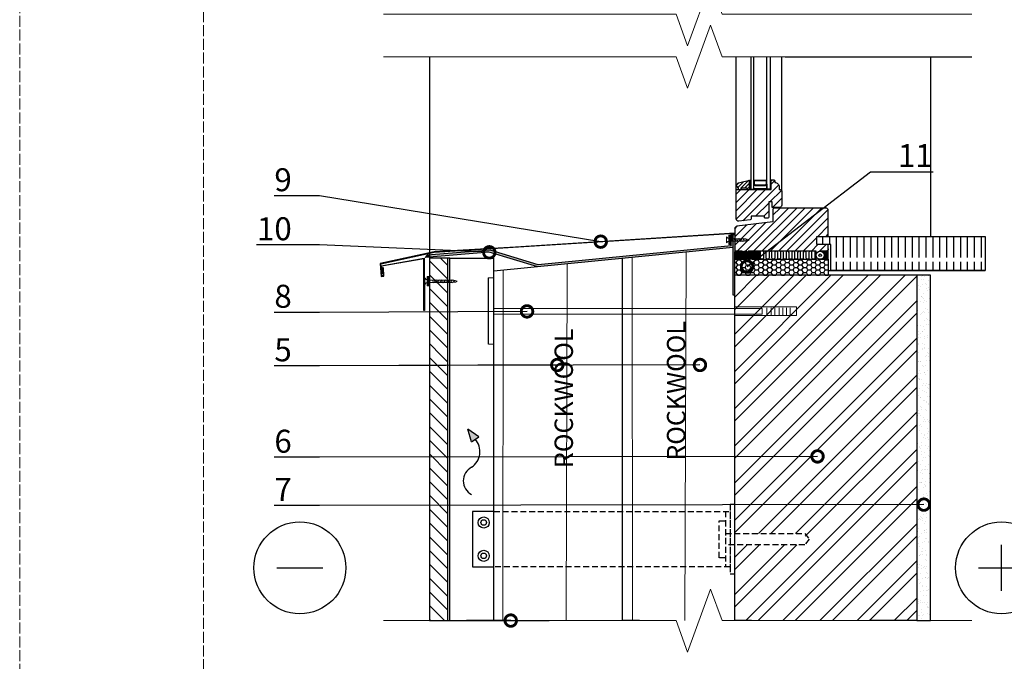
# Model space of a CAD drawing. Units: millimetres. Extents: x -100 to 2000, y -100 to 2870.
# Drawn here: x -100 to 971, y 1073 to 1771 of the extents above; entities that cross this region are included whole.
import ezdxf
from ezdxf import colors
from ezdxf.entities.mleader import LeaderData, LeaderLine
from ezdxf.math import Vec2, Vec3

# ---------------------------------------------------------------- set-up
doc = ezdxf.new("R2010")
doc.units = ezdxf.units.MM
for name, pattern in [('ACAD_ISO02W100', [15, 12, -3]), ('ACAD_ISO10W100', [18.5, 12, -3, 0.5, -3]), ('HIDDEN', [9.524999999999999, 6.35, -3.175])]:
    doc.linetypes.add(name, pattern=pattern)
for name, color, linetype in [('00.4-TEXT', 2, 'Continuous'), ('01.1-CONTINUOUS-0125', 1, 'Continuous'), ('01.2-CONTINUOUS-0175', 3, 'Continuous'), ('Plona', 5, 'Continuous')]:
    doc.layers.add(name, color=color, linetype=linetype)
doc.layers.add('A-------U-', color=191, linetype='ACAD_ISO02W100', lineweight=9, plot=False)
for name, color, linetype, lineweight in [('A-____-____-IDEN', 131, 'Continuous', 13), ('A-____-____-SYMB', 150, 'Continuous', 13), ('A-WALL-____-MCUT', 113, 'Continuous', 25), ('A-WALL-____-PATT', 113, 'Continuous', 13)]:
    doc.layers.add(name, color=color, linetype=linetype, lineweight=lineweight)
doc.styles.add('ISOCPEUR_2.5_A', font='isocpeur.ttf', dxfattribs={"height": 2.5})
doc.styles.add('style4', font='arialbd.ttf', dxfattribs={"height": 3.5})
doc.linetypes.add('BATTING', pattern='A,0.00254,-2.54,[134,ltypeshp.shx,S=2.54,R=0,X=-2.54,Y=0],-5.08,[134,ltypeshp.shx,S=2.54,R=180,X=2.54,Y=0],-2.54', length=10.16254)
pattern_1 = [(135, (-350.6638446464058, -330.126896089474), (-7.499999987414765, -7.499999987414763), [])]
pattern_2 = [(45, (-21.47941324050021, -4.547473508864641e-12), (-4.490128060534577, 4.490128060534577), [])]

# ---------------------------------------------------------------- blocks, each defined once
blk = doc.blocks.new('*U11')
at = {"layer": '01.1-CONTINUOUS-0125'}
blk.add_circle((0, 0), 50, dxfattribs=at)
at = {"layer": '01.2-CONTINUOUS-0175'}
blk.add_line((-25, 0), (25, 0), dxfattribs=at)
blk = doc.blocks.new('*U10')
at = {"layer": '01.1-CONTINUOUS-0125'}
blk.add_circle((0, 0), 50, dxfattribs=at)
at = {"layer": '01.2-CONTINUOUS-0175'}
for p, q in [((0, -25), (0, 25)), ((-25, 0), (25, 0))]:
    blk.add_line(p, q, dxfattribs=at)
blk = doc.blocks.new('_DotSmall')
at = {"color": 0, "linetype": 'ByBlock', "const_width": 0.5}
blk.add_lwpolyline([(-0.0625, 0, 1), (0.0625, 0, 1)], format="xyb", close=True, dxfattribs=at)
blk = doc.blocks.new('*U43')
at = {"layer": 'Plona', "linetype": 'HIDDEN'}
blk.add_line((-10, 29.99999999999955), (-10, -30), dxfattribs=at)
for points in [[(-5, -37.5), (0, -37.5), (0, 37.5), (-5, 37.5)], [(-17, 20), (-10, 20), (-10, -19.99999999999955), (-17, -20)]]:
    blk.add_lwpolyline(points, close=True, dxfattribs=at)
at = {"layer": 'Plona'}
blk.add_lwpolyline([(-260.2977755838493, 30), (-283.2977755838493, 30), (-283.2977755838493, -29.99999999999955), (-260.2977755838493, -30)], dxfattribs=at)
at = {"layer": 'Plona', "linetype": 'HIDDEN'}
for points in [[(-260.2977755838493, 30), (-5, 29.99999999999955), (-5, -30), (-260.2977755838493, -30)], [(-10, 5.999999999996362), (75.72432824892894, 5.999999999996362), (80.50120758947742, 3.637978807091713e-12), (75.72432824892894, -6.000000000003638), (-10, -6.000000000003638)]]:
    blk.add_lwpolyline(points, dxfattribs=at)
at = {"layer": 'Plona'}
for centre, radius in [((-271.2977755838493, 18), 6), ((-271.2977755838493, 18), 3), ((-271.2977755838493, -17.99999999999955), 6), ((-271.2977755838493, -17.99999999999955), 3)]:
    blk.add_circle(centre, radius, dxfattribs=at)

msp = doc.modelspace()

# ---------------------------------------------------------------- hatches: boundary and pattern name
at = {"layer": 'A-WALL-____-MCUT'}
h = msp.add_hatch(dxfattribs=at)
h.set_pattern_fill('ANSI31', color=256, scale=2, style=0)
h.set_pattern_definition(pattern_2)
h.paths.add_polyline_path([(714.6899740921435, 1555.795118081164, -0.4142135623730951), (713.8050109305959, 1554.910154919616), (710.8846324974916, 1554.910154919616, -0.4142135623730951), (709.9996693359444, 1555.795118081164), (709.9996693359444, 1557.122562823482), (695.6632661188833, 1557.122562823482), (695.6632661188833, 1554.286286350152, -0.3838640350354181), (694.4745771355483, 1552.966113489021), (682.2238486328786, 1551.678510038299, -0.4452286853085405), (679.2914476302624, 1554.318855760557), (679.2914476302624, 1585.88386557376), (717.3448635767845, 1585.88386557376), (717.3448635767845, 1595.610416445401, -0.4115658377141783), (718.2298267383333, 1596.503423512324), (720.353738326047, 1596.503423512324, -0.4142135623730951), (721.2387014875931, 1595.618460350778), (721.2387014875931, 1593.848484643333, -0.4155217310298849), (726.2166192712941, 1588.892740323021), (726.2166192712941, 1585.88386557376), (727.0794583538018, 1585.88386557376, -0.4142135623730951), (728.8493846768968, 1584.113939250666), (728.8493846768968, 1569.069565504367, -0.4142135623730951), (726.1944951922546, 1566.414676019727), (718.4953156867955, 1566.414676019727), (718.4953156867955, 1572.609418150555), (714.6899740921435, 1572.609418150555)])
h = msp.add_hatch(dxfattribs=at)
h.set_pattern_fill('ANSI31', color=256, scale=0.8752907382104657, style=0)
h.set_pattern_definition([(44.99999999999999, (-23658.17455138147, 806.3289585666171), (-1.965083752382418, 1.965083752382417), [])])
h.paths.add_polyline_path([(682.0213301826354, 1586.302166096195), (682.0213301826354, 1587.615102203511), (679.9612866979655, 1589.675145688178, -0.1989123673797574), (679.8331033371094, 1589.984607696427), (679.8331033371094, 1592.61547444248), (693.8377551484764, 1596.368009585616), (693.8377551484764, 1585.864520727091), (691.2118829338451, 1585.864520727091), (691.2118829338451, 1587.615102203511), (684.6472023972669, 1587.615102203511), (682.8966209208488, 1586.302166096195, -1)])
h = msp.add_hatch(dxfattribs=at)
h.set_pattern_fill('ANSI31', color=256, scale=2, style=0)
h.set_pattern_definition(pattern_2)
edge = h.paths.add_edge_path()
edge.add_arc((720.707723590667, 1564.585553365467), 1.327444742321404, 90, 180)
edge.add_line((719.3802788483456, 1564.585553365467), (719.3802788483456, 1550.86862436149))
edge.add_line((719.3802788483456, 1550.86862436149), (680.1183501019689, 1546.047865680164))
edge.add_arc((680.4418997402763, 1543.41276533915), 2.654889484641325, 97.00000000002115, 179.9999999999853)
edge.add_line((677.7870102556349, 1543.412765339151), (677.7870102556349, 1525.330553916334))
edge.add_arc((679.1144549979526, 1525.330553916333), 1.327444742317766, 179.9999999999509, 290.0000000000171)
edge.add_line((679.5684678389775, 1524.083163887476), (684.8667155480116, 1526.011568347331))
edge.add_line((684.8667155480116, 1526.011568347331), (684.8667155480116, 1528.744545322814))
edge.add_line((684.8667155480116, 1528.744545322814), (677.7870102556349, 1519.009950545796))
edge.add_line((677.7870102556349, 1519.009950545796), (687.5216050326521, 1519.009950545796))
edge.add_line((687.5216050326524, 1519.009950545796), (696.3712366481222, 1519.009950545796))
edge.add_line((696.3712366481222, 1519.009950545796), (704.4318610726059, 1519.00697498942))
edge.add_line((704.4318610726059, 1519.00697498942), (776.9028843488982, 1519.009950545796))
edge.add_arc((777.9146404051751, 1520.368446736411), 1.693860152825222, 233.3226672482809, 374.0574678035723)
edge.add_line((779.5577738335423, 1520.779876868889), (779.5577738335423, 1526.089655838171))
edge.add_line((779.5577738335423, 1526.089655838171), (767.1682895718841, 1526.089655838171))
edge.add_line((767.1682895718841, 1526.089655838171), (767.1682895718841, 1534.939287453642))
edge.add_line((767.1682895718841, 1534.939287453642), (779.5577738335423, 1534.939287453642))
edge.add_line((779.5577738335423, 1534.939287453642), (779.5577738335423, 1563.258108623147))
edge.add_arc((776.9028843489009, 1563.258108623147), 2.654889484641444, 0, 90)
edge.add_line((776.9028843489009, 1565.912998107789), (720.707723590667, 1565.912998107789))
h = msp.add_hatch(color=256, dxfattribs=at)
h.dxf.hatch_style = 1
h.paths.add_polyline_path([(673.7967699005292, 1536.344543056646), (671.1682096101865, 1536.344543056646), (671.1682096101865, 1532.64848091175, 0.06461854356138867), (672.0735490570341, 1532.510732551473), (673.7967699005292, 1532.510732551473)])
h.paths.add_polyline_path([(673.7967699005292, 1532.510732551473), (672.2296168835526, 1532.510732551473, -0.07564026970353055), (671.1682096101865, 1532.64848091175), (671.1682096101865, 1529.817318429742, -0.07564026970352825), (672.2296168835526, 1529.955066790018), (673.7967699005292, 1529.955066790018)])
h.paths.add_polyline_path([(673.7967699005292, 1529.955066790018), (672.2296168835526, 1529.955066790018, 0.07564026970352676), (671.1682096101865, 1529.817318429742), (671.1682096101865, 1526.121256284845), (673.7967699005292, 1526.121256284845)])
h = msp.add_hatch(color=256, dxfattribs=at)
h.dxf.hatch_style = 1
h.paths.add_polyline_path([(675.7870102556349, 1538.432113486051), (673.7967699005292, 1538.305215163399), (673.7967699005292, 1532.510732551473), (675.7870102556349, 1532.510732551473)])
h.paths.add_polyline_path([(675.7870102556349, 1532.510732551473), (673.7967699005292, 1532.510732551473), (673.7967699005292, 1529.955066790018), (675.7870102556349, 1529.955066790018)])
h = msp.add_hatch(dxfattribs=at)
h.set_pattern_fill('ZIGZAG', color=256, scale=0.2)
h.set_pattern_definition([(0, (0, 0), (0.635, 0.635), [0.635, -0.635]), (90, (0.6349999999999909, 0), (-0.635, 0.635), [0.635, -0.635])])
h.paths.add_polyline_path([(677.7870102556349, 1518.124987384247), (677.7870102556349, 1519.009950545796), (677.7870102556349, 1536.620446457605), (675.7870102556349, 1536.620446457605), (675.7870102556349, 1471.620446457605), (677.7870102556349, 1471.620446457605)])
h = msp.add_hatch(dxfattribs=at)
h.set_pattern_fill('ACAD_ISO08W100', color=256, scale=1.5, angle=90, style=0)
h.set_pattern_definition([(90, (-21.47941324050021, -4.547473508864641e-12), (-7.5, 4.592425496802575e-16), [36, -4.5, 9, -4.5])])
h.paths.add_polyline_path([(767.1682895718841, 1526.089655838171), (767.1682895718841, 1534.939287453642), (949.9848483755343, 1534.939287453642), (949.9848483755343, 1497.903777310553), (782.2126633181861, 1497.903777310549), (782.2126633181861, 1526.089655838171)])
h = msp.add_hatch(color=256, dxfattribs=at)
h.dxf.hatch_style = 1
h.paths.add_polyline_path([(409.2435813346433, 1517.80948808429, -1.130801229289505), (412.3022045456978, 1517.295332907373), (463.4758447886977, 1502.07120215403), (675.7870102556349, 1522.999275216315), (675.7870102556349, 1529.955066790018), (673.7967699005292, 1529.955066790018), (673.7967699005292, 1526.121256284845), (673.7967699005292, 1524.934904923178), (463.7995847921527, 1504.11280713967), (411.6068873385802, 1520.101261036262), (392.2833093291335, 1518.554949778274)])
h = msp.add_hatch(color=256, dxfattribs=at)
edge = h.paths.add_edge_path()
edge.add_arc((776.9028843488982, 1521.664840030438), 2.654889484641558, 269.9999999999534, 359.99999999999017, ccw=False)
edge.add_line((776.9028843488959, 1519.009950545796), (770.7081422180709, 1519.009950545796))
edge.add_arc((770.7081422180709, 1514.58513473806), 4.42481580773574, -90, 90, ccw=False)
edge.add_line((770.7081422180709, 1510.160318930325), (779.5577738335369, 1510.160318930325))
edge.add_line((779.5577738335369, 1510.160318930325), (779.5577738335396, 1521.664840030437))
h = msp.add_hatch(color=256, dxfattribs=at)
h.dxf.hatch_style = 1
h.paths.add_polyline_path([(345.8266607195765, 1514.837396087222), (343.2973156853238, 1514.634992852175), (341.0449665057938, 1512.195950643228), (345.8266607195765, 1512.576029370442)])
h = msp.add_hatch(color=256, dxfattribs=at)
h.dxf.hatch_style = 1
h.paths.add_polyline_path([(345.8266607195765, 1514.837396087222), (345.8266607195765, 1512.576029370442), (409.2469869347326, 1517.617070430298, -0.03082089615432045), (409.2435813346433, 1517.80948808429), (392.2833093291338, 1518.554949778274)])
h = msp.add_hatch(dxfattribs=at)
h.set_pattern_fill('JIS_WOOD', color=256, scale=15, angle=90)
h.set_pattern_definition(pattern_1)
h.paths.add_polyline_path([(365.8266607195765, 1511.455229321405), (345.8266607195765, 1511.455229321405), (345.8266607195765, 1405.209835808212), (365.8266607195765, 1405.256620722188)])
h = msp.add_hatch(dxfattribs=at)
h.set_pattern_fill('ANSI38', color=256, scale=0.3539852646188107, angle=-90.00000000000001, style=0)
h.set_pattern_definition([(315, (-13489.38805784142, 4601.674904982524), (0.7947195848403401, 0.794719584840339), []), (44.99999999999999, (-13489.38805784142, 4601.674904982524), (0.7947195848403404, 2.384158754521017), [2.809758037911809, -1.685854822747085])])
h.paths.add_polyline_path([(704.3359051020425, 1519.009950545796), (677.7870102556349, 1519.009950545796), (677.7870102556349, 1510.160318930325), (704.3359051020425, 1510.160318930325)])
h = msp.add_hatch(dxfattribs=at)
h.set_pattern_fill('HONEY', color=256)
h.set_pattern_definition([(0, (0, 0), (4.7625, 2.749630645), [3.175, -6.35]), (120, (0, 0), (-4.762499989594191, 2.749630663023391), [3.174999999999999, -6.349999999999999]), (59.99999999999999, (0, 0), (1.040580910327549e-08, 5.499261308023389), [-6.35, 3.175])])
h.paths.add_polyline_path([(779.5577738335369, 1492.760701370668), (779.5577738335369, 1510.160318930325), (770.7081422180709, 1510.160318930325, -0.4142135623730951), (766.2833264103357, 1514.58513473806), (766.2833264103351, 1510.160318930325), (704.3359051020425, 1510.160318930325), (677.7870102556349, 1510.160318930325), (677.7870102556349, 1492.760701370668)])
h = msp.add_hatch(color=256, dxfattribs=at)
h.dxf.hatch_style = 1
h.paths.add_polyline_path([(345.8266607195765, 1491.358298548103), (343.1981004292338, 1491.358298548103), (343.1981004292338, 1487.662236403206, 0.06461854356138867), (344.1034398760812, 1487.52448804293), (345.8266607195765, 1487.52448804293)])
h.paths.add_polyline_path([(345.8266607195765, 1487.52448804293), (344.2595077025999, 1487.52448804293, -0.07564026970353055), (343.1981004292338, 1487.662236403206), (343.1981004292338, 1484.831073921198, -0.07564026970352825), (344.2595077025999, 1484.968822281475), (345.8266607195765, 1484.968822281475)])
h.paths.add_polyline_path([(345.8266607195765, 1484.968822281475), (344.2595077025996, 1484.968822281475, 0.07564026970352676), (343.1981004292338, 1484.831073921198), (343.1981004292338, 1481.135011776302), (345.8266607195765, 1481.135011776302)])
h = msp.add_hatch(dxfattribs=at)
h.set_pattern_fill('ANSI32', color=256, scale=3)
h.set_pattern_definition([(45, (0, -97.87832277268853), (-20.2055762724056, 20.2055762724056), []), (45, (13.47038999999995, -97.87832277268853), (-20.2055762724056, 20.2055762724056), [])])
h.paths.add_polyline_path([(677.7870102556349, 1211.729781577687), (752.034655397897, 1211.729781577687), (756.8420456221693, 1205.691458377694), (752.034655397897, 1199.653135177687), (677.7870102556349, 1199.653135177687), (677.7870102556349, 1117.143598572217), (694.116182141719, 1117.143598572217), (875.8266607195765, 1117.143598572217), (875.8266607195765, 1492.760701370668), (677.7870102556349, 1492.760701370668)])
h = msp.add_hatch(dxfattribs=at)
h.set_pattern_fill('AR-SAND', color=256, scale=0.2)
h.set_pattern_definition([(37.50000000000001, (0, -97.87832277268853), (-0.3200062591968091, 9.788264746586847), [0, -7.721600000000001, 0, -8.636000000000001, 0, -8.255]), (7.499999999999999, (0, -97.87832277268853), (8.990465662760053, 14.33650201136709), [0, -4.1656, 0, -6.959600000000001, 0, -2.667]), (327.5, (-6.248399999999947, -97.87832277268853), (15.81984740482916, 0.02874369357091524), [0, -2.54, 0, -9.144, 0, -11.938]), (317.5, (-6.248399999999947, -97.87832277268853), (15.27112904944594, 4.458586465144326), [0, -1.27, 0, -5.9944, 0, -6.858000000000001])])
edge = h.paths.add_edge_path()
edge.add_line((875.8266607195765, 1243.244810015734), (881.8890093413006, 1243.254158197231))
edge.add_arc((883.45150748366, 1243.256567579656), 1.562500000000024, 0.08835039929851973, 180.0883503992985, ccw=False)
edge.add_arc((883.45150748366, 1243.256567579656), 1.562500000000024, -179.9116496007016, 0.08835039929851973, ccw=False)
edge.add_line((881.8890093413006, 1243.254158197231), (875.8266607195765, 1243.244810015734))
edge.add_line((875.8266607195765, 1243.244810015734), (875.8266607195765, 1117.143598572217))
edge.add_line((875.8266607195765, 1117.143598572217), (890.8266607195765, 1117.143598572217))
edge.add_line((890.8266607195765, 1117.143598572217), (890.8266607195765, 1492.760701370668))
edge.add_line((890.8266607195765, 1492.760701370668), (875.8266607195765, 1492.760701370668))
edge.add_line((875.8266607195765, 1492.760701370668), (875.8266607195765, 1243.244810015734))
h = msp.add_hatch(dxfattribs=at)
h.set_pattern_fill('JIS_WOOD', color=256, scale=15, angle=90)
h.set_pattern_definition(pattern_1)
h.paths.add_polyline_path([(365.8266607195765, 1405.256620722188), (345.8266607195765, 1405.209835808212), (345.8266607195765, 1117.143598572217), (365.8266607195765, 1117.143598572217)])
h = msp.add_hatch(color=256, dxfattribs=at)
h.dxf.hatch_style = 1
h.paths.add_polyline_path([(399.3159757989356, 1317.047635438938), (387.4182345169331, 1325.293652587604), (391.2795389311266, 1311.454037410334)])

# ---------------------------------------------------------------- linework, layer by layer
at = {"layer": 'A-------U-'}
for points in [[(-100, -100), (2000, -100), (2000, 2870), (-100, 2870)], [(100, 0), (1900, 0), (1900, 2770), (100, 2770)]]:
    msp.add_lwpolyline(points, close=True, dxfattribs=at)
at = {"layer": 'A-____-____-SYMB', "linetype": 'Continuous'}
for points in [[(295.8266607195765, 1776.67498911977), (613.9840826462569, 1776.67498911977), (626.4840826462648, 1742.331521376576), (651.4840826462648, 1811.018456862957), (663.9840826462569, 1776.67498911977), (935.8266607195765, 1776.67498911977)], [(295.8266607195765, 1730.545322894369), (613.9840826462569, 1730.545322894369), (626.4840826462648, 1696.201855151175), (651.4840826462648, 1764.888790637556), (663.9840826462569, 1730.545322894369), (935.8266607195765, 1730.545322894369)], [(295.8266607195765, 1117.143598572217), (613.9840826462569, 1117.143598572217), (626.4840826462648, 1082.800130829023), (651.4840826462648, 1151.487066315404), (663.9840826462569, 1117.143598572217), (935.8266607195765, 1117.143598572217)]]:
    msp.add_lwpolyline(points, dxfattribs=at)
at = {"layer": 'A-WALL-____-MCUT'}
for p, q in [((345.8266607195765, 1730.545322894368), (345.8266607195765, 1491.358298548103)), ((679.2914476302624, 1585.956656594271), (679.2914476302612, 1730.545322894364)), ((728.8493846768968, 1584.113939250672), (728.8493846768956, 1730.545322894364)), ((732.7218469247041, 1730.545322894369), (935.8266607195765, 1730.545322894369)), ((890.8266607195765, 1730.545322894369), (890.8266607195765, 1534.939287453646)), ((719.3802788483456, 1564.585553365466), (719.3802788483456, 1550.86862436149)), ((776.9028843489016, 1565.912998107789), (720.7077235906659, 1565.912998107789)), ((779.5577738335423, 1534.939287453642), (779.5577738335423, 1563.258108623147)), ((677.7870102556349, 1543.412765339149), (677.7870102556349, 1518.124987384247)), ((719.3802788483456, 1550.86862436149), (680.1183501019675, 1546.047865680163)), ((673.7967699005292, 1524.934904923178), (673.7967699005292, 1538.305215163399)), ((675.7870102556349, 1538.432113486051), (675.7870102556349, 1471.620446457605)), ((677.7870102556349, 1536.620446457605), (675.7870102556349, 1536.620446457605)), ((767.1682895718841, 1526.089655838171), (767.1682895718841, 1534.939287453642)), ((767.1682895718841, 1534.939287453642), (779.5577738335423, 1534.939287453642)), ((675.7870102556349, 1522.999275216315), (415.8266607195765, 1497.374296066385)), ((673.7967699005292, 1524.934904923178), (463.7995847921525, 1504.11280713967)), ((779.5577738335423, 1526.089655838171), (767.1682895718841, 1526.089655838171)), ((779.5577738335423, 1520.779876868889), (779.5577738335423, 1526.089655838171)), ((410.8045742197426, 1517.740877132765), (341.0449665057938, 1512.195950643228)), ((343.2973156853241, 1514.634992852175), (341.0449665057938, 1512.195950643228)), ((411.6068873385802, 1520.101261036262), (343.2973156853241, 1514.634992852175)), ((365.8266607195765, 1511.455229321405), (345.8266607195765, 1511.455229321405)), ((367.8266607195762, 1511.455229321405), (365.8266607195765, 1511.455229321405)), ((367.8266607195765, 1117.143598572217), (367.8266607195762, 1511.455229321405)), ((367.8266607195762, 1511.455229321405), (415.8266607195765, 1511.455229321405)), ((463.4758447886979, 1502.07120215403), (410.8045742197426, 1517.740877132765)), ((463.7995847921527, 1504.11280713967), (411.6068873385802, 1520.101261036262)), ((779.5577738335369, 1510.160318930325), (779.5577738335369, 1492.760701370668)), ((409.7361738968611, 1489.914636907168), (409.7361738968611, 1417.716591949107)), ((890.8266607195765, 1492.760701370668), (677.7870102556349, 1492.760701370668)), ((779.5577738335369, 1497.903777310549), (949.9848483755343, 1497.903777310553)), ((675.7870102556349, 1471.620446457605), (677.7870102556349, 1471.620446457605)), ((391.2795389311266, 1311.454037410334), (387.4182345169331, 1325.293652587604)), ((399.3159757989356, 1317.047635438938), (387.4182345169331, 1325.293652587604)), ((391.2795389311266, 1311.454037410334), (399.3159757989356, 1317.047635438938)), ((355.8266607195765, 1117.143598572217), (475.8266607195765, 1117.143598572217)), ((365.8266607195765, 1117.143598572217), (367.8266607195765, 1117.143598572217))]:
    msp.add_line(p, q, dxfattribs=at)
at = {"layer": 'A-WALL-____-MCUT', "lineweight": 5}
for p, q in [((688.2128160184166, 1532.510732551473), (672.1077844593381, 1532.510732551473)), ((689.6640094346039, 1532.387767543049), (688.1490497142477, 1532.510732551473)), ((691.1461072524326, 1532.111064803543), (689.6640094346039, 1532.387767543049)), ((693.4324609527739, 1531.232899670744), (691.1461072524326, 1532.111064803543)), ((672.2296168835526, 1529.955066790018), (688.1490497142477, 1529.955066790018)), ((688.1490497142477, 1529.955066790018), (690.2084480534813, 1530.073053690823)), ((690.2084480534813, 1530.073053690823), (691.5267618396865, 1530.244847010094)), ((691.5267618396865, 1530.244847010094), (693.4324609527739, 1531.232899670744)), ((370.5929598706307, 1487.52448804293), (344.1376752783854, 1487.52448804293)), ((344.2595077025999, 1484.968822281475), (370.592959870628, 1484.968822281475)), ((372.1079195909842, 1487.401523034506), (370.592959870628, 1487.52448804293)), ((370.592959870628, 1484.968822281475), (372.6523582098616, 1485.08680918228)), ((373.5900174088129, 1487.124820295), (372.1079195909842, 1487.401523034506)), ((372.6523582098616, 1485.08680918228), (373.9706719960668, 1485.258602501551)), ((375.8763711091542, 1486.246655162201), (373.5900174088129, 1487.124820295)), ((373.9706719960668, 1485.258602501551), (375.8763711091542, 1486.246655162201))]:
    msp.add_line(p, q, dxfattribs=at)
at = {"layer": 'A-WALL-____-MCUT', "linetype": 'Continuous', "lineweight": 9}
for p, q in [((712.5123899366351, 1449.344630036396), (712.5123899366351, 1457.473686563945)), ((717.3928856772693, 1449.344630036396), (717.3928856772693, 1457.473686563945)), ((721.4599550202915, 1449.344630036396), (721.4599550202915, 1457.473686563945)), ((725.9337375621274, 1449.344630036396), (725.9337375621274, 1457.473686563945)), ((730.0008069051175, 1449.344630036396), (730.0008069051175, 1457.473686563945)), ((734.0678971298134, 1449.344630036396), (734.0678971298134, 1457.473686563945)), ((738.13496647286, 1449.344630036396), (738.13496647286, 1457.473686563945)), ((707.6318941960012, 1450.344630036396), (707.6318941960012, 1456.473686563945))]:
    msp.add_line(p, q, dxfattribs=at)
at = {"layer": 'A-WALL-____-MCUT'}
for points in [[(695.150691255792, 1730.545322894364), (695.150691255792, 1586.564753317659), (698.6518542086355, 1586.564753317659), (698.6518542086355, 1730.545322894364)], [(716.1576689728454, 1730.545322894364), (716.1576689728454, 1586.564753317659), (712.6565060200037, 1586.564753317659), (712.6565060200037, 1730.545322894364)], [(712.6565060200037, 1591.799069189111), (712.6565060200037, 1586.739811465302), (698.6518542086355, 1586.739811465302), (698.6518542086355, 1591.78801039536), (698.9144414300986, 1591.799069189111), (700.1224199057797, 1590.591090713428), (711.1859403228577, 1590.591090713428), (712.3939187985361, 1591.799069189111), (712.6565060200037, 1591.799069189111)], [(345.8266607195765, 1491.358298548103), (345.8266607195765, 1117.143598572217), (365.8266607195765, 1117.143598572217), (365.8266607195765, 1511.455229321405)], [(434.116182141719, 1117.143598572217), (415.8266607195765, 1117.143598572217), (415.8266607195765, 1511.4552293214)], [(574.116182141719, 1117.143598572217), (555.8266607195765, 1117.143598572217), (555.8266607195765, 1511.174466313088)], [(696.0765316777774, 1117.143598572217), (677.7870102556349, 1117.143598572217), (677.7870102556349, 1518.124987384247)], [(875.8266607195765, 1492.760701370668), (875.8266607195765, 1117.143598572217), (824.116182141719, 1117.143598572217)], [(875.8266607195765, 1492.760701370668), (875.8266607195765, 1117.143598572217), (890.8266607195765, 1117.143598572217), (890.8266607195765, 1492.760701370668)]]:
    msp.add_lwpolyline(points, dxfattribs=at)
for points in [[(717.3448635767845, 1585.883865573765), (717.3448635767845, 1595.618460350782, -0.414213562373095), (718.2298267383333, 1596.503423512331), (720.353738326047, 1596.503423512331, -0.414213562373095), (721.2387014875931, 1595.618460350782), (721.2387014875931, 1593.848534027687), (721.2608255666285, 1593.848534027687, -0.414213562373089), (726.2166192712941, 1588.892740323026), (726.2166192712941, 1585.883865573765), (727.0794583538018, 1585.883865573765, -0.414213562373095), (728.8493846768968, 1584.113939250672), (728.8493846768968, 1569.069565504371, -0.414213562373095), (726.1944951922546, 1566.41467601973), (718.4953156867955, 1566.41467601973), (718.4953156867955, 1572.60941815056), (714.6899740921435, 1572.60941815056), (714.6899740921435, 1555.795118081166, -0.414213562373095), (713.8050109305959, 1554.910154919619), (710.8846324974916, 1554.910154919619, -0.414213562373095), (709.9996693359444, 1555.795118081166), (709.9996693359444, 1557.122562823487), (695.6632661188833, 1557.122562823487), (695.6632661188833, 1554.286286350154, -0.3838640350354181), (694.4745771355483, 1552.966113489023), (682.2238486328786, 1551.678510038302, -0.4452286853085406), (679.2914476302624, 1554.318855760562), (679.2914476302624, 1585.883865573765)], [(693.8377551484764, 1585.864520727093), (691.2118829338451, 1585.864520727093), (691.2118829338451, 1587.615102203514), (684.6472023972669, 1587.615102203514), (684.6472023972669, 1585.864520727093), (682.4589755517407, 1585.864520727093, -0.414213562373095), (682.0213301826354, 1586.302166096197), (682.0213301826354, 1587.615102203514), (679.9612866979628, 1589.675145688184, -0.1989123673796162), (679.8331033371094, 1589.984607696433), (679.8331033371094, 1590.600571825212, -0.3394542588633722), (681.7793498125868, 1593.136969613858), (693.8377551484764, 1596.368009585618)], [(716.1576689728454, 1589.357727692405), (717.470605080161, 1589.357727692405), (717.470605080161, 1595.484762859878, -0.4115658377141784), (718.3458958183714, 1596.368009585618), (716.1576689728454, 1596.368009585618)], [(779.5577738335396, 1521.664840030437, -0.4142135623732724), (776.9028843488959, 1519.009950545796), (770.7081422180709, 1519.009950545796, -1), (770.7081422180709, 1510.160318930325), (779.5577738335369, 1510.160318930325)]]:
    msp.add_lwpolyline(points, format="xyb", close=True, dxfattribs=at)
for points in [[(695.14738410833, 1596.368009585618), (695.14738410833, 1589.365683679933), (693.8377551484764, 1589.365683679933), (693.8377551484764, 1596.368009585618)], [(698.9144414300986, 1591.799069189111), (698.9144414300986, 1596.368009585618), (712.3939187985361, 1596.368009585618), (712.3939187985361, 1591.799069189111), (711.1859403228577, 1590.591090713428), (700.1224199057797, 1590.591090713428)], [(699.2645577253807, 1591.944092107023), (699.2645577253807, 1596.017893290334), (712.043802503254, 1596.017893290334), (712.043802503254, 1591.944092107023), (711.0409174049423, 1590.941207008713), (700.2674428236924, 1590.941207008713)], [(439.1613982120191, 1523.425304398341), (350.8168798504198, 1518.244180156374), (292.2251221379593, 1505.6628770882), (293.0593427041258, 1491.438394006255), (296.0891136248358, 1491.616080407812), (295.5562202177216, 1500.702566118432), (295.026153107553, 1500.67147937298), (295.5279597692156, 1492.115060772529), (293.5583230688424, 1491.999547861876), (292.7817944316134, 1505.240312847646), (350.8891426952705, 1517.716527893109), (677.7870102556349, 1538.559634086592)], [(767.1682895718841, 1526.089655838171), (767.1682895718841, 1534.939287453642), (949.9848483755343, 1534.939287453642), (949.9848483755343, 1497.903777310553), (782.2126633181861, 1497.903777310549), (782.2126633181861, 1526.089655838171)]]:
    msp.add_lwpolyline(points, close=True, dxfattribs=at)
at = {"layer": 'A-WALL-____-MCUT', "lineweight": 5}
for points in [[(672.2296168835526, 1532.510732551473, -0.1469411346839822), (670.2567836280612, 1533.056430237779), (668.8521048122072, 1534.461109053631), (668.6809118903873, 1534.461109053631), (668.6809118903873, 1528.004690287857), (668.8521048122072, 1528.004690287857), (670.2567836280612, 1529.409369103712, -0.1469411346839821), (672.2296168835526, 1529.955066790018)], [(344.2595077025999, 1487.52448804293, -0.1469411346839822), (342.2866744471085, 1488.070185729236), (340.8819956312545, 1489.474864545088), (340.7108027094346, 1489.474864545088), (340.7108027094346, 1483.018445779313), (340.8819956312545, 1483.018445779313), (342.2866744471085, 1484.423124595169, -0.1469411346839821), (344.2595077025999, 1484.968822281475)]]:
    msp.add_lwpolyline(points, format="xyb", dxfattribs=at)
for points in [[(671.1682096101865, 1526.121256284845), (673.7967699005292, 1526.121256284845), (673.7967699005292, 1536.344543056646), (671.1682096101865, 1536.344543056646)], [(343.1981004292338, 1481.135011776302), (345.8266607195765, 1481.135011776302), (345.8266607195765, 1491.358298548103), (343.1981004292338, 1491.358298548103)]]:
    msp.add_lwpolyline(points, close=True, dxfattribs=at)
for points in [[(678.093345121735, 1529.955066790018), (677.8603692858339, 1529.551540617158), (677.4555915092913, 1532.914258724333), (677.222615673392, 1532.510732551473)], [(679.6401954510327, 1529.955066790018), (679.4072196151353, 1529.551540617158), (679.0024418385908, 1532.914258724333), (678.7694660026934, 1532.510732551473)], [(681.1870457803341, 1529.955066790018), (680.9540699444367, 1529.551540617158), (680.5492921678922, 1532.914258724333), (680.3163163319948, 1532.510732551473)], [(682.7338961096355, 1529.955066790018), (682.5009202737363, 1529.551540617158), (682.0961424971936, 1532.914258724333), (681.8631666612962, 1532.510732551473)], [(684.2807464389368, 1529.955066790018), (684.0477706030376, 1529.551540617158), (683.6429928264913, 1532.914258724333), (683.4100169905958, 1532.510732551473)], [(685.8275967682382, 1529.955066790018), (685.5946209323372, 1529.551540617158), (685.1898431557927, 1532.914258724333), (684.9568673198953, 1532.510732551473)], [(687.8085970022748, 1529.955066790018), (687.5756211663756, 1529.551540617158), (687.1708433898311, 1532.914258724333), (686.9378675539338, 1532.510732551473)], [(689.4327259281526, 1530.016380783163), (689.278304785119, 1529.74891539296), (688.9210438805549, 1532.716883948531), (688.7727926119951, 1532.460105099374)], [(690.9226068282915, 1530.166117806279), (690.8004120391724, 1529.954470124427), (690.5053776216846, 1532.40548802965), (690.414275973304, 1532.247695272432)], [(350.1232359407823, 1484.968822281475), (349.8902601048812, 1484.565296108615), (349.4854823283385, 1487.92801421579), (349.2525064924394, 1487.52448804293)], [(351.67008627008, 1484.968822281475), (351.4371104341826, 1484.565296108615), (351.0323326576381, 1487.92801421579), (350.7993568217407, 1487.52448804293)], [(353.2169365993814, 1484.968822281475), (352.983960763484, 1484.565296108615), (352.5791829869395, 1487.92801421579), (352.3462071510421, 1487.52448804293)], [(354.7637869286827, 1484.968822281475), (354.5308110927836, 1484.565296108615), (354.1260333162409, 1487.92801421579), (353.8930574803435, 1487.52448804293)], [(356.3106372579841, 1484.968822281475), (356.0776614220849, 1484.565296108615), (355.6728836455386, 1487.92801421579), (355.439907809643, 1487.52448804293)], [(357.8574875872855, 1484.968822281475), (357.6245117513845, 1484.565296108615), (357.21973397484, 1487.92801421579), (356.9867581389426, 1487.52448804293)], [(359.4043379165851, 1484.968822281475), (359.1713620806859, 1484.565296108615), (358.7665843041414, 1487.92801421579), (358.533608468244, 1487.52448804293)], [(360.9511882458864, 1484.968822281475), (360.7182124099872, 1484.565296108615), (360.3134346334427, 1487.92801421579), (360.0804587975435, 1487.52448804293)], [(362.4980385751842, 1484.968822281475), (362.2650627392868, 1484.565296108615), (361.8602849627441, 1487.92801421579), (361.6273091268431, 1487.52448804293)], [(364.0448889044874, 1484.968822281475), (363.8119130685864, 1484.565296108615), (363.4071352920437, 1487.92801421579), (363.1741594561445, 1487.52448804293)], [(365.5917392337851, 1484.968822281475), (365.3587633978841, 1484.565296108615), (364.9539856213451, 1487.92801421579), (364.7210097854459, 1487.52448804293)], [(367.1385895630883, 1484.968822281475), (366.9056137271837, 1484.565296108615), (366.5008359506446, 1487.92801421579), (366.2678601147454, 1487.52448804293)], [(368.6854398923879, 1484.968822281475), (368.4524640564832, 1484.565296108615), (368.047686279946, 1487.92801421579), (367.814710444045, 1487.52448804293)], [(370.2322902216893, 1484.968822281475), (369.9993143857846, 1484.565296108615), (369.5945366092437, 1487.92801421579), (369.3615607733464, 1487.52448804293)], [(371.8766360845329, 1485.03013627462), (371.7222149414993, 1484.762670884417), (371.3649540369352, 1487.730639439988), (371.2167027683754, 1487.47386059083)], [(373.3665169846718, 1485.179873297736), (373.2443221955527, 1484.968225615884), (372.9492877780649, 1487.419243521107), (372.8581861296843, 1487.261450763889)]]:
    msp.add_lwpolyline(points, dxfattribs=at)
at = {"layer": 'A-WALL-____-MCUT', "ltscale": 0.05}
msp.add_lwpolyline([(339.509275465407, 1454.56767055989), (339.509275465407, 1510.793440580848), (293.708717173789, 1502.540436191104), (295.1506882176798, 1494.347734316964), (294.6277484580744, 1494.255693375815), (293.0937364730339, 1502.971335009564), (340.0596184668564, 1511.408421281606), (340.2416401765997, 1454.56767055989)], close=True, dxfattribs=at)
at = {"layer": 'A-WALL-____-MCUT', "linetype": 'ACAD_ISO10W100'}
msp.add_lwpolyline([(704.3359051020425, 1519.009950545796), (677.7870102556349, 1519.009950545796), (677.7870102556349, 1510.160318930325), (704.3359051020425, 1510.160318930325)], close=True, dxfattribs=at)
at = {"layer": 'A-WALL-____-MCUT', "flags": 128}
msp.add_lwpolyline([(766.2833264103351, 1510.160318930325), (766.2833264103351, 1519.009950545796), (704.3359051020425, 1519.009950545796), (704.3359051020425, 1510.160318930325)], close=True, dxfattribs=at)
msp.add_lwpolyline([(766.2833264103351, 1519.009950545796, 0.4142135623730951), (764.7346408776275, 1517.461265013088), (764.7346408776275, 1511.709004463032, -1.00000000000026), (761.6372698122123, 1511.709004463032), (761.6372698122123, 1517.461265013088, 0.4142135623730951), (760.0885842795046, 1519.009950545796, 0.4142135623730951), (758.5398987467981, 1517.461265013088), (758.5398987467981, 1511.709004463032, -1.00000000000026), (755.4425276813827, 1511.709004463032), (755.4425276813827, 1517.461265013088, 0.4142135623730951), (753.8938421486769, 1519.009950545796, 0.4142135623730951), (752.3451566159692, 1517.461265013088), (752.3451566159692, 1511.709004463032, -1.00000000000026), (749.247785550554, 1511.709004463032), (749.247785550554, 1517.461265013088, 0.4142135623730951), (747.6991000178464, 1519.009950545796, 0.4142135623730951), (746.1504144851406, 1517.461265013088), (746.1504144851406, 1511.709004463032, -1.00000000000026), (743.0530434197251, 1511.709004463032), (743.0530434197251, 1517.461265013088, 0.4142135623730951), (741.5043578870186, 1519.009950545796, 0.4142135623730951), (739.955672354311, 1517.461265013088), (739.955672354311, 1511.709004463032, -1.00000000000026), (736.8583012888957, 1511.709004463032), (736.8583012888957, 1517.461265013088, 0.4142135623730951), (735.3096157561881, 1519.009950545796, 0.4142135623730951), (733.7609302234814, 1517.461265013088), (733.7609302234814, 1511.709004463032, -1.00000000000026), (730.6635591580662, 1511.709004463032), (730.6635591580662, 1517.461265013088, 0.4142135623730951), (729.114873625359, 1519.009950545796, 0.4142135623730951), (727.5661880926509, 1517.461265013088), (727.5661880926509, 1511.709004463032, -1.00000000000026), (724.4688170272373, 1511.709004463032), (724.4688170272373, 1517.461265013088, 0.4142135623730951), (722.9201314945308, 1519.009950545796, 0.4142135623730951), (721.371445961822, 1517.461265013088), (721.371445961822, 1511.709004463032, -1.00000000000026), (718.2740748964065, 1511.709004463032), (718.2740748964065, 1517.461265013088, 0.4142135623730951), (716.7253893637019, 1519.009950545796, 0.4142135623730951), (715.1767038309931, 1517.461265013088), (715.1767038309931, 1511.709004463032, -1.00000000000026), (712.0793327655788, 1511.709004463032), (712.0793327655788, 1517.461265013088, 0.4142135623730951), (710.5306472328712, 1519.009950545796, 0.4142135623730951), (708.9819617001649, 1517.461265013088), (708.9819617001649, 1511.709004463032, -1.00000000000026), (705.8845906347497, 1511.709004463032), (705.8845906347497, 1517.461265013088, 0.4142135623730951), (704.3359051020425, 1519.009950545796)], format="xyb", dxfattribs=at)
at = {"layer": 'A-WALL-____-MCUT', "linetype": 'Continuous', "lineweight": 9}
msp.add_lwpolyline([(409.7361738968611, 1489.914636907168), (415.8266607195765, 1489.914636907168), (415.8266607195765, 1417.716591949107), (409.7973364454854, 1417.716591949107)], dxfattribs=at)
at = {"layer": 'A-WALL-____-MCUT', "lineweight": 9}
for points in [[(677.7870102556349, 1449.025028254061), (744.9498416580318, 1449.025028254061), (744.9498416580318, 1458.27425507825), (677.7870102556349, 1458.27425507825)], [(415.8266607195765, 1450.344630036396), (707.6318941960012, 1450.344630036396), (707.6318941960012, 1456.473686563945), (415.8266607195765, 1456.473686563945)]]:
    msp.add_lwpolyline(points, dxfattribs=at)
at = {"layer": 'A-WALL-____-MCUT'}
for radius in [4.424815807735135, 1.327444742320541]:
    msp.add_circle((770.7081422180709, 1514.58513473806), radius, dxfattribs=at)
for centre, radius, start, end in [((720.707723590667, 1564.585553365467), 1.327444742321404, 90.00000000003908, 180.0000000000521), ((776.9028843489009, 1563.258108623147), 2.654889484641444, 0, 89.99999999998697), ((680.4418997402754, 1543.412765339151), 2.654889484640251, 97.00000000003148, 180.0000000000261), ((776.9028843489009, 1520.779876868889), 2.654889484641217, 270.000000000013, 2.605510395054913e-11), ((380.1924976529369, 1300.957814760928), 20.43312122061664, 303.5291139942046, 41.24891049839901), ((399.0924357553599, 1269.131993963634), 16.63694884088365, 117.2339684943206, 242.7660315056794)]:
    msp.add_arc(centre, radius, start, end, dxfattribs=at)
at = {"layer": 'A-WALL-____-PATT', "linetype": 'BATTING', "ltscale": 0.1}
for p, q in [((566.3946658690984, 1116.923062357818), (566.3787769331141, 1512.214616314587)), ((425.5806060725536, 1116.923062357818), (426.0173481570773, 1498.378819077588))]:
    msp.add_line(p, q, dxfattribs=at)
at = {"layer": 'A-WALL-____-PATT', "linetype": 'BATTING', "ltscale": 0.47}
msp.add_line((623.5322909925285, 1117.143598572217), (624.8298368141463, 1517.976291867862), dxfattribs=at)
at = {"layer": 'A-WALL-____-PATT', "linetype": 'BATTING', "ltscale": 0.6}
msp.add_line((494.27629154638, 1117.143598572217), (495.5116581997074, 1505.229057004485), dxfattribs=at)

# ---------------------------------------------------------------- block references
for name, p in [('*U11', (204.7708064487524, 1174.501258999051)), ('*U10', (968.0106095971423, 1174.501258999051))]:
    msp.add_blockref(name, p)
at = {"layer": 'A-WALL-____-MCUT', "color": 7, "xscale": 1.0063872, "yscale": 1.0063872, "zscale": 1.0063872}
msp.add_blockref('*U43', (677.7870102556349, 1205.691458377691), dxfattribs=at)

# ---------------------------------------------------------------- texts
at = {"layer": '00.4-TEXT', "color": 240, "true_color": 0xff1932, "char_height": 20, "width": 176.8447951757116, "attachment_point": 5, "rotation": 90, "style": 'style4'}
for insert in [(614.0369554839344, 1367.020097347392), (491.7970692069503, 1358.943677486601)]:
    msp.add_mtext('{\\fArial|b1|i0|c0|p34;ROCKWOOL}', dxfattribs=dict(at, insert=insert))

# ---------------------------------------------------------------- leaders
at = {"layer": 'A-____-____-IDEN'}
ml = msp.add_multileader_mtext('Standard', dxfattribs=at)
ml.set_content('11', color=256, style='ISOCPEUR_2.5_A')
ml.set_leader_properties()
ml.set_arrow_properties(name='DOTSMALL')
ml.build(insert=Vec2(0, 0))
ml.multileader.update_dxf_attribs({"text_left_attachment_type": 5, "text_right_attachment_type": 5, "dogleg_length": 1, "arrow_head_size": 25, "scale": 10})
ctx = ml.context
ctx.base_point, ctx.scale, ctx.char_height, ctx.arrow_head_size, ctx.landing_gap_size, ctx.plane_origin = Vec3(835.3010559593058, 1605.461974859202), 10, 25, 25, 20, Vec3(463.3780528304064, 1655.281185346977)
ctx.left_attachment, ctx.right_attachment = 5, 5
notes = []
notes.append((ctx, [(1, (1, 1, 0), (825.3010559593058, 1605.461974859202), (1, 0), 10, [(0, [(691.142033643795, 1502.213331228185)], 0, [])])]))
ctx.mtext.insert, ctx.mtext.flow_direction = Vec3(855.3010559593058, 1635.461974859202), 5
ml = msp.add_multileader_mtext('Standard', dxfattribs=at)
ml.set_content('9', color=256, style='ISOCPEUR_2.5_A')
ml.set_leader_properties()
ml.set_arrow_properties(name='DOTSMALL')
ml.build(insert=Vec2(0, 0))
ml.multileader.update_dxf_attribs({"text_left_attachment_type": 5, "text_right_attachment_type": 5, "dogleg_length": 1, "arrow_head_size": 25, "scale": 10})
ctx = ml.context
ctx.base_point, ctx.scale, ctx.char_height, ctx.arrow_head_size, ctx.landing_gap_size, ctx.plane_origin = Vec3(163.4256784461249, 1579.206089746989), 10, 25, 25, 20, Vec3(461.417703294348, 1630.482023080693)
ctx.left_attachment, ctx.right_attachment, ctx.text_align_type = 5, 5, 2
notes.append((ctx, [(0, (1, 1, 0), (225.9256784461249, 1579.206089746989), (-1, 0), 10, [(0, [(532.0089379434557, 1529.316552069501)], 0, [])])]))
ctx.mtext.insert, ctx.mtext.alignment, ctx.mtext.flow_direction = Vec3(195.9256784461249, 1609.206089746989), 3, 5
ml = msp.add_multileader_mtext('Standard', dxfattribs=at)
ml.set_content('10', color=256, style='ISOCPEUR_2.5_A')
ml.set_leader_properties()
ml.set_arrow_properties(name='DOTSMALL')
ml.build(insert=Vec2(0, 0))
ml.multileader.update_dxf_attribs({"text_left_attachment_type": 5, "text_right_attachment_type": 5, "dogleg_length": 1, "arrow_head_size": 25, "scale": 10})
ctx = ml.context
ctx.base_point, ctx.scale, ctx.char_height, ctx.arrow_head_size, ctx.landing_gap_size, ctx.plane_origin = Vec3(150.9256784461249, 1525.866934001465), 10, 25, 25, 20, Vec3(461.417703294348, 1543.808404640333)
ctx.left_attachment, ctx.right_attachment, ctx.text_align_type = 5, 5, 2
notes.append((ctx, [(0, (1, 1, 0), (225.9256784461249, 1525.866934001465), (-1, 0), 10, [(0, [(410.8045742197426, 1517.740877132765)], 0, [])])]))
ctx.mtext.insert, ctx.mtext.alignment, ctx.mtext.flow_direction = Vec3(195.9256784461249, 1555.866934001465), 3, 5
ml = msp.add_multileader_mtext('Standard', dxfattribs=at)
ml.set_content('8', color=256, style='ISOCPEUR_2.5_A')
ml.set_leader_properties()
ml.set_arrow_properties(name='DOTSMALL')
ml.build(insert=Vec2(0, 0))
ml.multileader.update_dxf_attribs({"text_left_attachment_type": 5, "text_right_attachment_type": 5, "dogleg_length": 1, "arrow_head_size": 25, "scale": 10})
ctx = ml.context
ctx.base_point, ctx.scale, ctx.char_height, ctx.arrow_head_size, ctx.landing_gap_size, ctx.plane_origin = Vec3(163.4256784461249, 1452.433677314026), 10, 25, 25, 20, Vec3(461.417703294348, 1453.447586472443)
ctx.left_attachment, ctx.right_attachment, ctx.text_align_type = 5, 5, 2
notes.append((ctx, [(0, (1, 1, 0), (225.9256784461249, 1452.433677314026), (-1, 0), 10, [(0, [(451.8379545902244, 1453.447586472443)], 0, [])])]))
ctx.mtext.insert, ctx.mtext.alignment, ctx.mtext.flow_direction = Vec3(195.9256784461249, 1482.433677314026), 3, 5
ml = msp.add_multileader_mtext('Standard', dxfattribs=at)
ml.set_content('5', color=256, style='ISOCPEUR_2.5_A')
ml.set_leader_properties()
ml.set_arrow_properties(name='DOTSMALL')
ml.build(insert=Vec2(0, 0))
ml.multileader.update_dxf_attribs({"text_left_attachment_type": 5, "text_right_attachment_type": 5, "dogleg_length": 1, "arrow_head_size": 25, "scale": 10})
ctx = ml.context
ctx.base_point, ctx.scale, ctx.char_height, ctx.arrow_head_size, ctx.landing_gap_size, ctx.plane_origin = Vec3(163.4256784461249, 1394.172529813211), 10, 25, 25, 20, Vec3(433.4789371841434, 1395.186438971629)
ctx.left_attachment, ctx.right_attachment, ctx.text_align_type = 5, 5, 2
notes.append((ctx, [(0, (1, 1, 0), (225.9256784461249, 1394.172529813211), (-1, 0), 10, [(0, [(484.743359418826, 1395.186438971629)], 0, [])])]))
ctx.mtext.insert, ctx.mtext.alignment, ctx.mtext.flow_direction = Vec3(195.9256784461249, 1424.172529813211), 3, 5
ml = msp.add_multileader_mtext('Standard', dxfattribs=at)
ml.set_content('5', color=256, style='ISOCPEUR_2.5_A')
ml.set_leader_properties()
ml.set_arrow_properties(name='DOTSMALL')
ml.build(insert=Vec2(0, 0))
ml.multileader.update_dxf_attribs({"text_left_attachment_type": 5, "text_right_attachment_type": 5, "dogleg_length": 1, "arrow_head_size": 25, "scale": 10})
ctx = ml.context
ctx.base_point, ctx.scale, ctx.char_height, ctx.arrow_head_size, ctx.landing_gap_size, ctx.plane_origin = Vec3(163.4256784461249, 1394.172529813211), 10, 25, 25, 20, Vec3(433.4789371841434, 1395.186438971629)
ctx.left_attachment, ctx.right_attachment, ctx.text_align_type = 5, 5, 2
notes.append((ctx, [(0, (1, 1, 0), (225.9256784461249, 1394.172529813211), (-1, 0), 10, [(0, [(639.9130242834799, 1395.186438971629)], 0, [])])]))
ctx.mtext.insert, ctx.mtext.alignment, ctx.mtext.flow_direction = Vec3(195.9256784461249, 1424.172529813211), 3, 5
ml = msp.add_multileader_mtext('Standard', dxfattribs=at)
ml.set_content('6', color=256, style='ISOCPEUR_2.5_A')
ml.set_leader_properties()
ml.set_arrow_properties(name='DOTSMALL')
ml.build(insert=Vec2(0, 0))
ml.multileader.update_dxf_attribs({"text_left_attachment_type": 5, "text_right_attachment_type": 5, "dogleg_length": 1, "arrow_head_size": 25, "scale": 10})
ctx = ml.context
ctx.base_point, ctx.scale, ctx.char_height, ctx.arrow_head_size, ctx.landing_gap_size, ctx.plane_origin = Vec3(163.4256784461249, 1294.719698087576), 10, 25, 25, 20, Vec3(433.4789371841434, 1295.733607245993)
ctx.left_attachment, ctx.right_attachment, ctx.text_align_type = 5, 5, 2
notes.append((ctx, [(0, (1, 1, 0), (225.9256784461249, 1294.719698087576), (-1, 0), 10, [(0, [(767.7912686904965, 1295.733607245993)], 0, [])])]))
ctx.mtext.insert, ctx.mtext.alignment, ctx.mtext.flow_direction = Vec3(195.9256784461249, 1324.719698087576), 3, 5
ml = msp.add_multileader_mtext('Standard', dxfattribs=at)
ml.set_content('7', color=256, style='ISOCPEUR_2.5_A')
ml.set_leader_properties()
ml.set_arrow_properties(name='DOTSMALL')
ml.build(insert=Vec2(0, 0))
ml.multileader.update_dxf_attribs({"text_left_attachment_type": 5, "text_right_attachment_type": 5, "dogleg_length": 1, "arrow_head_size": 25, "scale": 10})
ctx = ml.context
ctx.base_point, ctx.scale, ctx.char_height, ctx.arrow_head_size, ctx.landing_gap_size, ctx.plane_origin = Vec3(163.4256784461249, 1242.242658421239), 10, 25, 25, 20, Vec3(461.417703294348, 1243.256567579656)
ctx.left_attachment, ctx.right_attachment, ctx.text_align_type = 5, 5, 2
notes.append((ctx, [(0, (1, 1, 0), (225.9256784461249, 1242.242658421239), (-1, 0), 10, [(0, [(883.45150748366, 1243.256567579656)], 0, [])])]))
ctx.mtext.insert, ctx.mtext.alignment, ctx.mtext.flow_direction = Vec3(195.9256784461249, 1272.242658421239), 3, 5
at = {"layer": 'A-WALL-____-MCUT'}
ml = msp.add_multileader_mtext('Standard', dxfattribs=at)
ml.set_content('', color=256, style='ISOCPEUR_2.5_A')
ml.set_leader_properties()
ml.set_arrow_properties(name='DOTSMALL')
ml.build(insert=Vec2(0, 0))
ml.multileader.update_dxf_attribs({"text_left_attachment_type": 5, "text_right_attachment_type": 5, "dogleg_length": 1, "arrow_head_size": 25, "scale": 10})
ctx = ml.context
ctx.base_point, ctx.scale, ctx.char_height, ctx.arrow_head_size, ctx.landing_gap_size, ctx.plane_origin = Vec3(365.8266607195765, 1117.143598572217), 10, 25, 25, 20, Vec3(434.116182141719, 1117.143598572217)
ctx.left_attachment, ctx.right_attachment, ctx.text_align_type = 5, 5, 2
notes.append((ctx, [(0, (1, 1, 0), (415.8266607195765, 1117.143598572217), (-1, 0), 10, [(0, [(434.116182141719, 1117.143598572217)], 0, [])])]))
ctx.mtext.insert, ctx.mtext.alignment, ctx.mtext.flow_direction = Vec3(385.8266607195765, 1142.143598572217), 3, 5
for ctx, leaders in notes:
    for number, flags, end, landing, length, lines in leaders:
        leader = LeaderData()
        leader.index, (leader.has_last_leader_line, leader.has_dogleg_vector, leader.attachment_direction) = number, flags
        leader.last_leader_point, leader.dogleg_vector, leader.dogleg_length = Vec3(end), Vec3(landing), length
        for number, points, colour, breaks in lines:
            line = LeaderLine()
            line.index, line.vertices, line.color, line.breaks = number, Vec3.list(points), colors.encode_raw_color(colour), breaks
            leader.lines.append(line)
        ctx.leaders.append(leader)

doc.saveas('drawing.dxf')
